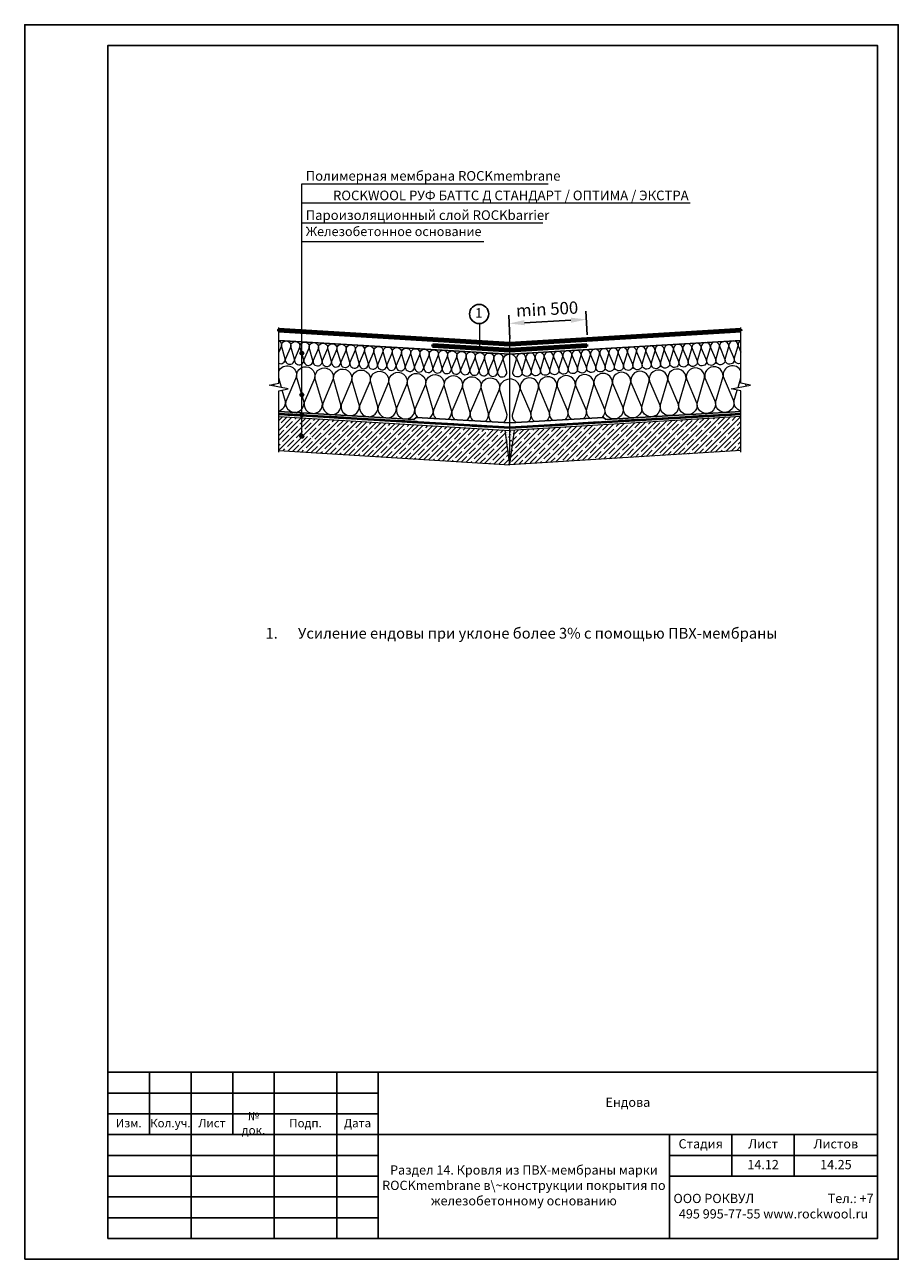
# Model space of a CAD drawing. Units: millimetres. Extents: x 3275 to 5113, y -12929 to 7286.
# Drawn here: x 4297 to 4864, y -1460 to -658 of the extents above; entities that cross this region are included whole.
import ezdxf
from ezdxf.enums import TextEntityAlignment as Align

# ---------------------------------------------------------------- set-up
doc = ezdxf.new("R2010")
doc.units = ezdxf.units.MM
doc.linetypes.add('штриховая 50', pattern=[1, 0.5, -0.5])
for name, color, linetype, lineweight in [('_Выноска', 7, 'Continuous', 15), ('_Размеры', 251, 'Continuous', 15), ('_Текст', 250, 'Continuous', 25), ('_Тонкая линия', 251, 'Continuous', 15), ('гидроизоляция', 7, 'Continuous', 50), ('Пароизоляция', 82, 'Continuous', 25), ('рамки', 7, 'Continuous', 25), ('Штрих Железобетон', 7, 'Continuous', 15)]:
    doc.layers.add(name, color=color, linetype=linetype, lineweight=lineweight)
doc.layers.add('Мин. Вата', color=7, linetype='Continuous', lineweight=25, true_color=0x808220)
doc.layers.add('Штрих Мин. Вата', color=7, linetype='Continuous', lineweight=15, true_color=0x808220)
doc.styles.add('Arial', font='txt')
doc.styles.add('ариал', font='arial.ttf')
doc.dimstyles.new('М 1', dxfattribs={"dimtxt": 25, "dimasz": 30, "dimexe": 10, "dimexo": 10, "dimgap": 4, "dimtad": 1, "dimdec": 0, "dimzin": 0, "dimdsep": 46, "dimtxsty": 'Arial', "dimcen": 0, "dimdle": 10, "dimadec": 0, "dimazin": 0, "dimtfac": 1, "dimtdec": 0, "dimtofl": 0, "dimtmove": 0, "dimatfit": 3, "dimldrblk": 'NONE', "dimfxl": 0.18, "dimtolj": 1, "dimtzin": 0, "dimarcsym": 0})

# ---------------------------------------------------------------- blocks, each defined once
blk = doc.blocks.new('*T90')
at = {"layer": 'рамки', "color": 0, "linetype": 'ByBlock', "lineweight": -2, "transparency": 16777216}
for p, q in [((0, 0), (499.5, 0)), ((0, 0), (0, -108)), ((27, 0), (27, -40.5)), ((54, 0), (54, -108)), ((81, 0), (81, -40.5)), ((108, 0), (108, -108)), ((148.5, 0), (148.5, -108)), ((175.5, 0), (175.5, -108)), ((499.5, 0), (499.5, -108)), ((0, -13.5), (175.5, -13.5)), ((0, -27), (175.5, -27)), ((0, -40.5), (499.5, -40.5)), ((364.5, -40.5), (364.5, -108)), ((405, -40.5), (405, -67.5)), ((445.5, -40.5), (445.5, -67.5)), ((0, -54), (175.5, -54)), ((364.5, -54), (499.5, -54)), ((0, -67.5), (175.5, -67.5)), ((364.5, -67.5), (499.5, -67.5)), ((0, -81), (175.5, -81)), ((0, -94.5), (175.5, -94.5)), ((0, -108), (499.5, -108))]:
    blk.add_line(p, q, dxfattribs=at)
at = {"layer": 'рамки', "transparency": 16777216, "attachment_point": 5, "style": 'ариал'}
for s, insert, char_height, width in [('Ендова', (337.5, -20.25), 6, 321.3), ('Изм.', (13.5, -33.75), 5.5, 24.3), ('Кол.уч.', (40.5, -33.75), 5.5, 25.92), ('Лист', (67.5, -33.75), 5.5, 24.3), ('№ док.', (94.5, -33.75), 5.5, 24.3), ('Подп.', (128.25, -33.75), 5.5, 37.8), ('Дата', (162, -33.75), 5.5, 24.3), ('Стадия', (384.75, -47.25), 6, 37.8), ('Лист', (425.25, -47.25), 6, 37.8), ('Листов', (472.5, -47.25), 6, 51.3), ('Раздел 14. Кровля из ПВХ-мембраны марки ROCKmembrane в\\~конструкции покрытия по железобетонному основанию', (270, -74.25), 6, 186.3), ('14.12', (425.25, -60.75), 6, 37.8), ('14.25', (472.5, -60.75), 6, 51.3), ('ООО РОКВУЛ                          Тел.: +7 495 995-77-55 www.rockwool.ru', (432, -87.75), 6, 132.3)]:
    blk.add_mtext(s, dxfattribs=dict(at, insert=insert, char_height=char_height, width=width))
blk = doc.blocks.new('*D89')
at = {"layer": '_Размеры', "color": 0, "lineweight": -2, "ltscale": 100, "transparency": 16777216}
for p, q in [((4611.63, -846.73), (4612.43, -862.01)), ((4621.9, -851.5), (4652.05, -849.92)), ((4661.76, -844.1), (4662.56, -859.38))]:
    blk.add_line(p, q, dxfattribs=at)
at = {"layer": '_Размеры', "color": 0, "ltscale": 100, "transparency": 16777216}
for points in [[(4621.81, -849.84), (4621.98, -853.17), (4611.91, -852.03)], [(4651.96, -848.26), (4652.14, -851.59), (4662.03, -849.4)]]:
    blk.add_solid(points, dxfattribs=at)
at = {"layer": 'Defpoints', "color": 0, "ltscale": 100, "transparency": 16777216}
for p in [(4611.11, -836.75), (4661.23, -834.12), (4662.03, -849.4)]:
    blk.add_point(p, dxfattribs=at)
at = {"layer": '_Размеры', "color": 0, "ltscale": 100, "transparency": 16777216, "insert": (4636.55, -842.64), "char_height": 8, "attachment_point": 5, "rotation": 3.00227, "style": 'Arial'}
blk.add_mtext('\\A1;min 500', dxfattribs=at)
blk = doc.blocks.new('_None')

msp = doc.modelspace()

# ---------------------------------------------------------------- hatches: boundary and pattern name
at = {"layer": '_Выноска'}
for points in [[(4476.1, -857.32, 1), (4478.6, -857.32, 1)], [(4476.1, -871.31, 1), (4478.6, -871.31, 1)], [(4593.96, -867.99, 1), (4591.46, -867.99, 1)], [(4476.1, -898.33, 1), (4478.6, -898.33, 1)], [(4476.1, -911.41, 1), (4478.6, -911.41, 1)], [(4476.1, -925.31, 1), (4478.6, -925.31, 1)]]:
    msp.add_hatch(color=256, dxfattribs=at).paths.add_polyline_path(points)
at = {"layer": 'Пароизоляция', "ltscale": 100}
h = msp.add_hatch(color=256, dxfattribs=at)
h.paths.add_polyline_path([(4480.37, -911.49), (4468.39, -910.77), (4468.34, -911.49), (4480.32, -912.21)])
h.paths.add_polyline_path([(4504.32, -912.93), (4492.34, -912.21), (4492.3, -912.93), (4504.28, -913.64)])
h.paths.add_polyline_path([(4516.3, -913.64), (4516.26, -914.36), (4528.24, -915.08), (4528.28, -914.36)])
h.paths.add_polyline_path([(4540.26, -915.08), (4540.22, -915.8), (4552.19, -916.52), (4552.24, -915.8)])
h.paths.add_polyline_path([(4564, -916.51), (4563.96, -917.22), (4575.94, -917.94), (4575.98, -917.22)])
h.paths.add_polyline_path([(4596.95, -918.84), (4596.71, -918.49), (4596.75, -918.47), (4587.96, -917.94), (4587.92, -918.66), (4596.71, -919.19), (4596.67, -919.13), (4596.94, -919.04)])
h.paths.add_polyline_path([(4596.97, -918.48), (4596.75, -918.47), (4596.71, -918.49), (4596.95, -918.84)])
h.paths.add_polyline_path([(4597.82, -918.53), (4596.97, -918.48), (4596.95, -918.84)])
h.paths.add_polyline_path([(4598.3, -918.56), (4597.82, -918.53), (4596.95, -918.84), (4596.94, -919.04)])
h.paths.add_polyline_path([(4598.29, -919), (4598.31, -918.56), (4598.3, -918.56), (4596.94, -919.04), (4596.93, -919.2), (4597.6, -919.24)])
h.paths.add_polyline_path([(4596.94, -919.04), (4596.67, -919.13), (4596.71, -919.19), (4596.93, -919.2)])
h.paths.add_polyline_path([(4598.29, -919), (4597.6, -919.24), (4598.09, -919.27), (4598.27, -919.21)])
h.paths.add_polyline_path([(4598.27, -919.21), (4598.09, -919.27), (4598.27, -919.28)])
h.paths.add_polyline_path([(4598.27, -919.21), (4598.27, -919.28), (4598.33, -919.29)])
h.paths.add_polyline_path([(4598.32, -918.56), (4598.31, -918.56), (4598.29, -919), (4598.56, -918.91)])
h.paths.add_polyline_path([(4599.94, -918.66), (4598.32, -918.56), (4598.56, -918.91), (4598.29, -919), (4598.27, -919.21), (4598.33, -919.29), (4599.9, -919.38)])
h.paths.add_polyline_path([(4612.34, -919.41), (4611.92, -919.38), (4611.87, -920.1), (4612.3, -920.13)])
h.paths.add_polyline_path([(4612.34, -919.41), (4612.3, -920.13), (4612.34, -920.13)])
h.paths.add_polyline_path([(4623.9, -919.43), (4623.85, -918.72), (4612.34, -919.41), (4612.39, -920.13)])
h.paths.add_polyline_path([(4612.34, -919.41), (4612.34, -920.13), (4612.39, -920.13)])
h.paths.add_polyline_path([(4647.85, -918), (4647.81, -917.28), (4635.83, -918), (4635.87, -918.72)])
h.paths.add_polyline_path([(4670.12, -916.66), (4683.28, -915.87), (4683.24, -915.15), (4671.89, -915.83), (4659.79, -916.56), (4659.83, -917.28)])
h.paths.add_polyline_path([(4707.24, -914.43), (4707.19, -913.72), (4695.21, -914.43), (4695.26, -915.15)])
h.paths.add_polyline_path([(4731.19, -913), (4731.15, -912.28), (4719.17, -913), (4719.21, -913.72)])
h.paths.add_polyline_path([(4755.15, -911.56), (4755.11, -910.84), (4743.13, -911.56), (4743.17, -912.28)])
at = {"layer": 'Штрих Железобетон', "ltscale": 100}
h = msp.add_hatch(dxfattribs=at)
h.set_pattern_fill('ANSI35', color=251, scale=0.72, style=0)
h.set_pattern_definition([(45, (4222.3443, -9832.0796), (-3.2328922, 3.2328922), []), (45, (4225.5772, -9832.0796), (-3.2328922, 3.2328922), [5.715, -1.143, 0, -1.143])])
edge = h.paths.add_edge_path()
edge.add_line((4609.26, -921.42), (4598.37, -920.75))
edge.add_line((4598.37, -920.75), (4598.44, -920.85))
edge.add_line((4598.44, -920.85), (4598.17, -920.95))
edge.add_line((4598.17, -920.95), (4598.16, -921.15))
edge.add_line((4598.16, -921.15), (4598.4, -921.5))
edge.add_line((4598.4, -921.5), (4598.13, -921.59))
edge.add_line((4598.13, -921.59), (4598.12, -921.79))
edge.add_line((4598.12, -921.79), (4598.36, -922.14))
edge.add_line((4598.36, -922.14), (4598.09, -922.24))
edge.add_line((4598.09, -922.24), (4598.08, -922.44))
edge.add_line((4598.08, -922.44), (4598.32, -922.79))
edge.add_line((4598.32, -922.79), (4598.05, -922.89))
edge.add_line((4598.05, -922.89), (4598.04, -923.09))
edge.add_line((4598.04, -923.09), (4598.28, -923.44))
edge.add_line((4598.28, -923.44), (4598.01, -923.53))
edge.add_line((4598.01, -923.53), (4597.96, -924.49))
edge.add_line((4597.96, -924.49), (4597.22, -925.59))
edge.add_line((4597.22, -925.59), (4596.62, -924.41))
edge.add_line((4596.62, -924.41), (4596.64, -924.01))
edge.add_line((4596.64, -924.01), (4596.4, -923.66))
edge.add_line((4596.4, -923.66), (4596.67, -923.57))
edge.add_line((4596.67, -923.57), (4596.68, -923.37))
edge.add_line((4596.68, -923.37), (4596.43, -923.01))
edge.add_line((4596.43, -923.01), (4596.71, -922.92))
edge.add_line((4596.71, -922.92), (4596.72, -922.72))
edge.add_line((4596.72, -922.72), (4596.47, -922.37))
edge.add_line((4596.47, -922.37), (4596.74, -922.27))
edge.add_line((4596.74, -922.27), (4596.76, -922.07))
edge.add_line((4596.76, -922.07), (4596.51, -921.72))
edge.add_line((4596.51, -921.72), (4596.78, -921.63))
edge.add_line((4596.78, -921.63), (4596.79, -921.43))
edge.add_line((4596.79, -921.43), (4596.55, -921.07))
edge.add_line((4596.55, -921.07), (4596.82, -920.98))
edge.add_line((4596.82, -920.98), (4596.83, -920.78))
edge.add_line((4596.83, -920.78), (4596.74, -920.65))
edge.add_line((4596.74, -920.65), (4482.74, -913.67))
edge.add_line((4482.74, -913.67), (4482.74, -924.13))
edge.add_arc((4482.74, -925.33), 1.2, 0, 90, ccw=False)
edge.add_arc((4482.74, -925.33), 1.2, -180, 0, ccw=False)
edge.add_arc((4482.74, -925.33), 1.2, 90, 180, ccw=False)
edge.add_line((4482.74, -924.13), (4482.74, -913.67))
edge.add_line((4482.74, -913.67), (4462.35, -912.42))
edge.add_line((4462.35, -912.42), (4462.35, -934.6))
edge.add_line((4462.35, -934.6), (4612.34, -943.78))
edge.add_line((4612.34, -943.78), (4612.34, -943.42))
edge.add_line((4612.34, -943.42), (4609.26, -921.42))
h.paths.add_polyline_path([(4762.35, -912.43), (4615.45, -921.41), (4612.34, -943.42), (4612.39, -943.77), (4762.35, -934.6)])
h = msp.add_hatch(dxfattribs=at)
h.set_pattern_fill('AR-CONC', color=251, scale=0.0192, style=0)
h.set_pattern_definition([(50, (3678.3182, -4386.9168), (3.4979456, -0.3060304), [0.36576, -4.02336]), (355, (3678.3182, -4386.917), (-0.6766623, 3.6682875), [0.292608, -3.218688]), (100.451, (3678.6097, -4386.9423), (2.821296, 3.3622404), [0.310848, -3.419328]), (46.1842, (3678.318, -4385.9415), (5.2047176, -0.8072127), [0.54864, -6.03504]), (96.6356, (3678.752, -4386.009), (4.558161, 4.750571), [0.466272, -5.128992]), (351.184, (3678.318, -4385.9415), (4.5581684, 4.750562), [0.438912, -4.828032]), (21, (3678.806, -4386.1853), (2.9110057, -1.963498), [0.36576, -4.02336]), (326, (3678.806, -4386.1853), (1.186599, 3.536409), [0.292608, -3.218688]), (71.4514, (3679.0485, -4386.349), (4.0975966, 1.572919), [0.310848, -3.419328]), (37.5, (3678.3182, -4386.9168), (0.0593012, 1.62345675), [0, -3.1796736, 0, -3.267456, 0, -3.23088]), (7.5, (3678.3182, -4386.9168), (1.2829375, 1.923467), [0, -1.8629376, 0, -3.1065216, 0, -1.231392]), (327.5, (3677.2307, -4386.9168), (2.60333943, -0.1099919), [0, -1.2192, 0, -3.803904, 0, -5.047488]), (317.5, (3676.743, -4386.9168), (2.8440803, 0.4881886), [0, -1.58496, 0, -2.5261824, 0, -3.584448])])
h.paths.add_polyline_path([(4612.34, -921.6), (4609.25, -922.06), (4612.34, -942.95)])
h.paths.add_polyline_path([(4615.44, -922.06), (4612.34, -921.6), (4612.34, -942.95)])

# ---------------------------------------------------------------- linework, layer by layer
for points in [[(4562.34, -865.73), (4562.27, -867)], [(4662.35, -865.7), (4662.48, -867.03)]]:
    msp.add_lwpolyline(points)
msp.add_circle((4592.46, -845.85), 6.22)
at = {"layer": '_Выноска'}
for points in [[(4477.35, -925.31), (4477.35, -761.23)], [(4592.63, -852.08), (4592.63, -868.03)]]:
    msp.add_lwpolyline(points, dxfattribs=at)
at = {"layer": '_Выноска', "color": 0}
for points in [[(4477.35, -761.23), (4637.35, -761.23)], [(4477.35, -773.73), (4729.31, -773.73)], [(4477.35, -786.73), (4633.78, -786.73)], [(4477.35, -798.73), (4595.51, -798.73)]]:
    msp.add_lwpolyline(points, dxfattribs=at)
at = {"layer": '_Выноска'}
for centre in [(4477.35, -857.32), (4477.35, -871.31), (4592.63, -868.03), (4477.35, -898.33), (4477.35, -911.41), (4477.35, -925.31)]:
    msp.add_circle(centre, 1.25, dxfattribs=at)
at = {"layer": '_Тонкая линия'}
for points in [[(4462.35, -935.67), (4462.35, -895.74), (4468.6, -894.49), (4456.1, -891.99), (4462.35, -890.74), (4462.35, -854.55)], [(4762.35, -935.67), (4762.35, -895.74), (4756.1, -894.49), (4768.6, -891.99), (4762.35, -890.74), (4762.35, -854.55)]]:
    msp.add_lwpolyline(points, dxfattribs=at)
at = {"layer": 'гидроизоляция', "ltscale": 100}
for p, q in [((4462.28, -857.04), (4462.31, -856.42)), ((4462.28, -857.04), (4612.35, -866.04)), ((4462.35, -855.79), (4462.31, -856.42)), ((4462.35, -855.79), (4612.35, -864.79)), ((4612.35, -864.79), (4762.35, -855.79)), ((4612.35, -866.04), (4762.43, -857.04)), ((4762.35, -855.79), (4762.39, -856.42)), ((4762.43, -857.04), (4762.39, -856.42)), ((4562.34, -865.74), (4562.3, -866.36)), ((4612.36, -868.74), (4562.34, -865.74)), ((4662.35, -865.74), (4612.36, -868.74)), ((4662.35, -865.74), (4662.39, -866.36)), ((4562.27, -866.99), (4562.3, -866.36)), ((4612.36, -869.99), (4562.27, -866.99)), ((4662.43, -866.99), (4612.36, -869.99)), ((4662.43, -866.99), (4662.39, -866.36))]:
    msp.add_line(p, q, dxfattribs=at)
at = {"layer": 'гидроизоляция', "linetype": 'штриховая 50', "ltscale": 100, "const_width": 1.25}
for points in [[(4462.35, -856.42), (4612.35, -865.42), (4762.35, -856.42)], [(4662.41, -866.36), (4612.36, -869.36), (4562.3, -866.36)]]:
    msp.add_lwpolyline(points, dxfattribs=at)
at = {"layer": 'гидроизоляция', "color": 5, "linetype": 'Continuous'}
msp.add_lwpolyline([(4462.35, -857.04), (4612.35, -866.04), (4762.35, -857.04)], dxfattribs=at)
at = {"layer": 'Мин. Вата'}
for points in [[(4762.35, -863.05), (4612.35, -872.05), (4462.35, -863.05)], [(4762.35, -909.14), (4674.74, -914.39), (4673.15, -912.99), (4612.35, -916.63), (4551.55, -912.99), (4549.97, -914.39), (4462.35, -909.14)]]:
    msp.add_lwpolyline(points, dxfattribs=at)
at = {"layer": 'Пароизоляция', "color": 82, "linetype": 'Continuous'}
for p, q in [((4462.35, -910.41), (4552.79, -915.83)), ((4468.34, -911.49), (4480.32, -912.21)), ((4480.37, -911.49), (4468.39, -910.77)), ((4480.32, -912.21), (4480.37, -911.49)), ((4492.34, -912.21), (4492.3, -912.93)), ((4492.3, -912.93), (4504.28, -913.64)), ((4504.32, -912.93), (4492.34, -912.21)), ((4504.28, -913.64), (4504.32, -912.93)), ((4516.3, -913.64), (4516.26, -914.36)), ((4528.28, -914.36), (4516.3, -913.64)), ((4719.17, -913), (4707.19, -913.72)), ((4707.19, -913.72), (4707.24, -914.43)), ((4707.24, -914.43), (4719.21, -913.72)), ((4719.21, -913.72), (4719.17, -913)), ((4743.13, -911.56), (4731.15, -912.28)), ((4731.15, -912.28), (4731.19, -913)), ((4731.19, -913), (4743.17, -912.28)), ((4743.17, -912.28), (4743.13, -911.56)), ((4756.3, -910.77), (4755.11, -910.84)), ((4755.11, -910.84), (4755.15, -911.56)), ((4755.15, -911.56), (4762.35, -911.13)), ((4516.26, -914.36), (4528.24, -915.08)), ((4528.24, -915.08), (4528.28, -914.36)), ((4540.26, -915.08), (4540.22, -915.8)), ((4540.22, -915.8), (4552.19, -916.52)), ((4552.24, -915.8), (4540.26, -915.08)), ((4564, -916.51), (4563.96, -917.22)), ((4563.96, -917.22), (4575.94, -917.94)), ((4575.98, -917.22), (4564, -916.51)), ((4575.94, -917.94), (4575.98, -917.22)), ((4587.92, -918.66), (4599.9, -919.38)), ((4599.94, -918.66), (4587.96, -917.94)), ((4599.9, -919.38), (4599.94, -918.66)), ((4611.92, -919.38), (4611.87, -920.1)), ((4611.87, -920.1), (4612.3, -920.13)), ((4612.34, -919.41), (4611.92, -919.38)), ((4612.3, -920.13), (4612.34, -919.41)), ((4612.34, -919.41), (4612.3, -920.13)), ((4612.3, -920.13), (4612.34, -920.13)), ((4612.3, -920.13), (4612.3, -920.13)), ((4623.85, -918.72), (4612.34, -919.41)), ((4612.34, -920.13), (4612.34, -919.41)), ((4612.34, -920.13), (4612.34, -919.41)), ((4612.34, -919.41), (4612.39, -920.13)), ((4612.34, -919.41), (4612.39, -920.13)), ((4612.39, -920.13), (4612.34, -920.13)), ((4612.39, -920.13), (4623.9, -919.43)), ((4612.39, -920.13), (4612.39, -920.13)), ((4623.9, -919.43), (4623.85, -918.72)), ((4647.81, -917.28), (4635.83, -918)), ((4635.83, -918), (4635.87, -918.72)), ((4635.87, -918.72), (4647.85, -918)), ((4647.85, -918), (4647.81, -917.28)), ((4670.07, -915.94), (4659.79, -916.56)), ((4659.79, -916.56), (4659.83, -917.28)), ((4659.83, -917.28), (4670.12, -916.66)), ((4695.21, -914.43), (4683.24, -915.15)), ((4683.24, -915.15), (4683.28, -915.87)), ((4683.28, -915.87), (4695.26, -915.15)), ((4695.26, -915.15), (4695.21, -914.43))]:
    msp.add_line(p, q, dxfattribs=at)
at = {"layer": 'Пароизоляция', "color": 82, "linetype": 'Continuous', "extrusion": (-0.059892, -0.998205, 0)}
for p, q in [((4462.35, -911.13), (4553.05, -916.57)), ((4552.79, -915.83), (4612.34, -919.41)), ((4553.05, -916.57), (4612.34, -920.13))]:
    msp.add_line(p, q, dxfattribs=at)
at = {"layer": 'Пароизоляция', "color": 82, "linetype": 'Continuous', "extrusion": (0.059892, -0.998205, 0)}
for p, q in [((4612.34, -920.13), (4756.34, -911.49)), ((4671.89, -915.83), (4762.35, -910.41)), ((4612.34, -919.41), (4671.89, -915.83)), ((4612.34, -920.13), (4670.12, -916.66))]:
    msp.add_line(p, q, dxfattribs=at)
at = {"layer": 'рамки'}
for points in [[(4297.5, -1459.86), (4864.5, -1459.86), (4864.5, -657.96), (4297.5, -657.96), (4297.5, -1459.86)], [(4351.5, -1446.36), (4851, -1446.36), (4851, -671.46), (4351.5, -671.46), (4351.5, -1446.36)]]:
    msp.add_lwpolyline(points, dxfattribs=at)
at = {"layer": 'Штрих Железобетон', "color": 251, "ltscale": 100}
for p, q in [((4462.35, -912.42), (4612.34, -921.6)), ((4762.35, -912.43), (4612.34, -921.6)), ((4612.39, -943.77), (4609.26, -921.42)), ((4612.34, -943.42), (4615.45, -921.41)), ((4462.35, -934.6), (4612.34, -943.78)), ((4762.35, -934.6), (4612.34, -943.78))]:
    msp.add_line(p, q, dxfattribs=at)
msp.add_lwpolyline([(4612.34, -943.78), (4612.34, -861.71)], dxfattribs=at)
at = {"layer": 'Штрих Мин. Вата', "ltscale": 100}
for points in [[(4462.35, -863.22, -0.354468), (4464.15, -866.55), (4462.35, -870.75)], [(4462.35, -877.86, 0.574679), (4466.65, -874.95), (4464.19, -866.55, -1.135042), (4470.14, -866.9), (4466.69, -874.96)], [(4466.69, -874.96, 1.135042), (4472.64, -875.31), (4470.18, -866.91, -1.135042), (4476.12, -867.26), (4472.68, -875.32)], [(4472.68, -875.32, 1.135042), (4478.63, -875.67), (4476.17, -867.27, -1.135042), (4482.11, -867.62), (4478.67, -875.68)], [(4478.67, -875.68, 1.135042), (4484.61, -876.03), (4482.16, -867.63, -1.135042), (4488.1, -867.98), (4484.66, -876.04)], [(4484.66, -876.04, 1.135042), (4490.6, -876.39), (4488.15, -867.99, -1.135042), (4494.09, -868.34), (4490.65, -876.39)], [(4490.65, -876.39, 1.135042), (4496.59, -876.75), (4494.14, -868.35, -1.135042), (4500.08, -868.7), (4496.64, -876.75)], [(4496.64, -876.75, 1.135042), (4502.58, -877.11), (4500.13, -868.7, -1.135042), (4506.07, -869.06), (4502.63, -877.11)], [(4502.63, -877.11, 1.135042), (4508.57, -877.47), (4506.12, -869.06, -1.135042), (4512.06, -869.42), (4508.62, -877.47)], [(4722.07, -877.11, -1.135042), (4716.13, -877.47), (4718.58, -869.06, 1.135042), (4712.64, -869.42), (4716.08, -877.47)], [(4728.06, -876.75, -1.135042), (4722.12, -877.11), (4724.57, -868.7, 1.135042), (4718.63, -869.06), (4722.07, -877.11)], [(4734.05, -876.39, -1.135042), (4728.11, -876.75), (4730.56, -868.35, 1.135042), (4724.62, -868.7), (4728.06, -876.75)], [(4740.04, -876.04, -1.135042), (4734.1, -876.39), (4736.55, -867.99, 1.135042), (4730.61, -868.34), (4734.05, -876.39)], [(4746.03, -875.68, -1.135042), (4740.09, -876.03), (4742.54, -867.63, 1.135042), (4736.6, -867.98), (4740.04, -876.04)], [(4752.02, -875.32, -1.135042), (4746.08, -875.67), (4748.53, -867.27, 1.135042), (4742.59, -867.62), (4746.03, -875.68)], [(4758.01, -874.96, -1.135042), (4752.07, -875.31), (4754.52, -866.91, 1.135042), (4748.58, -867.26), (4752.02, -875.32)], [(4762.35, -877.86, -0.574679), (4758.06, -874.95), (4760.51, -866.55, 1.135042), (4754.57, -866.9), (4758.01, -874.96)], [(4762.35, -863.22, 0.354468), (4760.56, -866.55), (4762.35, -870.75)], [(4508.62, -877.47, 1.135042), (4514.56, -877.83), (4512.11, -869.42, -1.135042), (4518.05, -869.78), (4514.61, -877.83)], [(4514.61, -877.83, 1.135042), (4520.55, -878.19), (4518.1, -869.78, -1.135042), (4524.04, -870.14), (4520.6, -878.19)], [(4520.6, -878.19, 1.135042), (4526.54, -878.55), (4524.09, -870.14, -1.135042), (4530.03, -870.5), (4526.59, -878.55)], [(4526.59, -878.55, 1.135042), (4532.53, -878.91), (4530.08, -870.5, -1.135042), (4536.02, -870.86), (4532.58, -878.91)], [(4532.58, -878.91, 1.135042), (4538.52, -879.27), (4536.06, -870.86, -1.135042), (4542.01, -871.22), (4538.57, -879.27)], [(4538.57, -879.27, 1.135042), (4544.51, -879.63), (4542.05, -871.22, -1.135042), (4548, -871.58), (4544.55, -879.63)], [(4544.55, -879.63, 1.135042), (4550.5, -879.99), (4548.04, -871.58, -1.135042), (4553.98, -871.94), (4550.54, -879.99)], [(4550.54, -879.99, 1.135042), (4556.49, -880.34), (4554.03, -871.94, -1.135042), (4559.97, -872.3), (4556.53, -880.35)], [(4556.53, -880.35, 1.135042), (4562.47, -880.7), (4560.02, -872.3, -1.135042), (4565.96, -872.65), (4562.52, -880.71)], [(4562.52, -880.71, 1.135042), (4568.46, -881.06), (4566.01, -872.66, -1.135042), (4571.95, -873.01), (4568.51, -881.07)], [(4568.51, -881.07, 1.135042), (4574.45, -881.42), (4572, -873.02, -1.135042), (4577.94, -873.37), (4574.5, -881.43)], [(4574.5, -881.43, 1.135042), (4580.44, -881.78), (4577.99, -873.38, -1.135042), (4583.93, -873.73), (4580.49, -881.78)], [(4580.49, -881.78, 1.135042), (4586.43, -882.14), (4583.98, -873.74, -1.135042), (4589.92, -874.09), (4586.48, -882.14)], [(4586.48, -882.14, 1.135042), (4592.42, -882.5), (4589.97, -874.09, -1.135042), (4595.91, -874.45), (4592.47, -882.5)], [(4592.47, -882.5, 1.135042), (4598.41, -882.86), (4595.96, -874.45, -1.135042), (4601.9, -874.81), (4598.46, -882.86)], [(4598.46, -882.86, 1.135042), (4604.4, -883.22), (4601.95, -874.81, -1.135042), (4607.89, -875.17), (4604.45, -883.22)], [(4604.45, -883.22, 1.135042), (4610.39, -883.58), (4607.94, -875.17, -0.317574), (4612.35, -872.05, -0.317574)], [(4620.26, -883.22, -1.135042), (4614.31, -883.58), (4616.77, -875.17, 0.317574), (4612.35, -872.05, 0.317574)], [(4626.24, -882.86, -1.135042), (4620.3, -883.22), (4622.76, -874.81, 1.135042), (4616.81, -875.17), (4620.26, -883.22)], [(4632.23, -882.5, -1.135042), (4626.29, -882.86), (4628.75, -874.45, 1.135042), (4622.8, -874.81), (4626.24, -882.86)], [(4638.22, -882.14, -1.135042), (4632.28, -882.5), (4634.73, -874.09, 1.135042), (4628.79, -874.45), (4632.23, -882.5)], [(4644.21, -881.78, -1.135042), (4638.27, -882.14), (4640.72, -873.74, 1.135042), (4634.78, -874.09), (4638.22, -882.14)], [(4650.2, -881.43, -1.135042), (4644.26, -881.78), (4646.71, -873.38, 1.135042), (4640.77, -873.73), (4644.21, -881.78)], [(4656.19, -881.07, -1.135042), (4650.25, -881.42), (4652.7, -873.02, 1.135042), (4646.76, -873.37), (4650.2, -881.43)], [(4662.18, -880.71, -1.135042), (4656.24, -881.06), (4658.69, -872.66, 1.135042), (4652.75, -873.01), (4656.19, -881.07)], [(4668.17, -880.35, -1.135042), (4662.23, -880.7), (4664.68, -872.3, 1.135042), (4658.74, -872.65), (4662.18, -880.71)], [(4674.16, -879.99, -1.135042), (4668.22, -880.34), (4670.67, -871.94, 1.135042), (4664.73, -872.3), (4668.17, -880.35)], [(4680.15, -879.63, -1.135042), (4674.21, -879.99), (4676.66, -871.58, 1.135042), (4670.72, -871.94), (4674.16, -879.99)], [(4686.14, -879.27, -1.135042), (4680.2, -879.63), (4682.65, -871.22, 1.135042), (4676.71, -871.58), (4680.15, -879.63)], [(4692.13, -878.91, -1.135042), (4686.18, -879.27), (4688.64, -870.86, 1.135042), (4682.7, -871.22), (4686.14, -879.27)], [(4698.12, -878.55, -1.135042), (4692.17, -878.91), (4694.63, -870.5, 1.135042), (4688.69, -870.86), (4692.13, -878.91)], [(4704.1, -878.19, -1.135042), (4698.16, -878.55), (4700.62, -870.14, 1.135042), (4694.67, -870.5), (4698.12, -878.55)], [(4710.09, -877.83, -1.135042), (4704.15, -878.19), (4706.61, -869.78, 1.135042), (4700.66, -870.14), (4704.1, -878.19)], [(4716.08, -877.47, -1.135042), (4710.14, -877.83), (4712.59, -869.42, 1.135042), (4706.65, -869.78), (4710.09, -877.83)], [(4462.35, -883.2, -0.907077), (4473.82, -886.54), (4466.94, -902.64)], [(4466.94, -902.64, 1.135042), (4478.82, -903.36), (4473.91, -886.54, -1.135042), (4485.8, -887.26), (4478.91, -903.36)], [(4478.91, -903.36, 1.135042), (4490.8, -904.08), (4485.89, -887.26, -1.135042), (4497.77, -887.98), (4490.89, -904.08)], [(4490.89, -904.08, 1.135042), (4502.78, -904.79), (4497.87, -887.98, -1.135042), (4509.75, -888.69), (4502.87, -904.8)], [(4733.81, -904.08, -1.135042), (4721.93, -904.79), (4726.83, -887.98, 1.135042), (4714.95, -888.69), (4721.83, -904.8)], [(4745.79, -903.36, -1.135042), (4733.9, -904.08), (4738.81, -887.26, 1.135042), (4726.93, -887.98), (4733.81, -904.08)], [(4757.77, -902.64, -1.135042), (4745.88, -903.36), (4750.79, -886.54, 1.135042), (4738.91, -887.26), (4745.79, -903.36)], [(4762.35, -883.2, 0.907077), (4750.89, -886.54), (4757.77, -902.64)], [(4502.87, -904.8, 1.135042), (4514.75, -905.51), (4509.85, -888.7, -1.135042), (4521.73, -889.41), (4514.85, -905.52)], [(4514.85, -905.52, 1.135042), (4526.73, -906.23), (4521.83, -889.42, -1.135042), (4533.71, -890.13), (4526.83, -906.24)], [(4526.83, -906.24, 1.135042), (4538.71, -906.95), (4533.8, -890.14, -1.135042), (4545.69, -890.85), (4538.81, -906.96)], [(4538.81, -906.96, 1.135042), (4550.69, -907.67), (4545.78, -890.86, -1.135042), (4557.67, -891.57), (4550.78, -907.67)], [(4560.37, -913.51, 0.248534), (4562.67, -908.39), (4557.76, -891.58, -1.135042), (4569.64, -892.29), (4562.76, -908.39)], [(4572.35, -914.23, 0.248534), (4574.65, -909.11), (4569.74, -892.29, -1.135042), (4581.62, -893.01), (4574.74, -909.11)], [(4584.33, -914.95, 0.248534), (4586.62, -909.82), (4581.72, -893.01, -1.135042), (4593.6, -893.73), (4586.72, -909.83)], [(4596.31, -915.67, 0.248534), (4598.6, -910.54), (4593.7, -893.73, -1.135042), (4605.58, -894.44), (4598.7, -910.55)], [(4608.29, -916.39, 0.248534), (4610.58, -911.26), (4605.68, -894.45, -0.404807), (4612.35, -888.08, -0.40172)], [(4616.42, -916.39, -0.248534), (4614.12, -911.26), (4619.03, -894.45, 0.404663), (4612.35, -888.08, 0.40172)], [(4628.39, -915.67, -0.248534), (4626.1, -910.54), (4631.01, -893.73, 1.135042), (4619.12, -894.44), (4626, -910.55)], [(4640.37, -914.95, -0.248534), (4638.08, -909.82), (4642.98, -893.01, 1.135042), (4631.1, -893.73), (4637.98, -909.83)], [(4652.35, -914.23, -0.248534), (4650.06, -909.11), (4654.96, -892.29, 1.135042), (4643.08, -893.01), (4649.96, -909.11)], [(4664.33, -913.51, -0.248534), (4662.03, -908.39), (4666.94, -891.58, 1.135042), (4655.06, -892.29), (4661.94, -908.39)], [(4685.9, -906.96, -1.135042), (4674.01, -907.67), (4678.92, -890.86, 1.135042), (4667.04, -891.57), (4673.92, -907.67)], [(4697.87, -906.24, -1.135042), (4685.99, -906.95), (4690.9, -890.14, 1.135042), (4679.01, -890.85), (4685.9, -906.96)], [(4709.85, -905.52, -1.135042), (4697.97, -906.23), (4702.88, -889.42, 1.135042), (4690.99, -890.13), (4697.87, -906.24)], [(4721.83, -904.8, -1.135042), (4709.95, -905.51), (4714.85, -888.7, 1.135042), (4702.97, -889.41), (4709.85, -905.52)], [(4462.35, -908.85, 0.360768), (4466.84, -902.64), (4464.69, -895.27)], [(4762.35, -908.85, -0.360768), (4757.86, -902.64), (4760.01, -895.27)], [(4550.78, -907.67, 0.248534), (4552.45, -913.04, 0.248534)], [(4562.76, -908.39, 0.248534), (4564.43, -913.76, 0.248534)], [(4574.74, -909.11, 0.248534), (4576.41, -914.48, 0.248534)], [(4586.72, -909.83, 0.248534), (4588.39, -915.2, 0.248534)], [(4598.7, -910.55, 0.248534), (4600.36, -915.91, 0.248534)], [(4626, -910.55, -0.248534), (4624.34, -915.91, -0.248534)], [(4637.98, -909.83, -0.248534), (4636.32, -915.2, -0.248534)], [(4649.96, -909.11, -0.248534), (4648.3, -914.48, -0.248534)], [(4661.94, -908.39, -0.248534), (4660.27, -913.76, -0.248534)], [(4673.92, -907.67, -0.248534), (4672.25, -913.04, -0.248534)]]:
    msp.add_lwpolyline(points, format="xyb", dxfattribs=at)
for points in [[(4464.2, -893.61), (4462.35, -887.25)], [(4760.5, -893.61), (4762.35, -887.25)], [(4459.49, -891.31), (4458.96, -892.56)], [(4765.21, -891.31), (4765.74, -892.56)]]:
    msp.add_lwpolyline(points, dxfattribs=at)

# ---------------------------------------------------------------- block references
msp.add_blockref('*T90', (4351.5, -1338.36))

# ---------------------------------------------------------------- texts
at = {"insert": (4446.81, -1038.05), "char_height": 7, "attachment_point": 1, "style": 'Arial'}
msp.add_mtext_dynamic_manual_height_columns('\\pxi-3,l4,t4;\\P1.^IУсиление ендовы при уклоне более 3% с помощью ПВХ-мембраны', width=414.0124, gutter_width=12.5, heights=[0], dxfattribs=at)
at = {"layer": '_Текст', "color": 0, "style": 'Arial'}
for s, height, p in [('Полимерная мембрана ROCKmembrane', 6.25, (4479.85, -761.23)), ('Пароизоляционный слой ROCKbarrier', 6.25, (4479.85, -786.73)), ('Железобетонное основание', 6, (4479.92, -797.13))]:
    msp.add_text(s, height=height, dxfattribs=at).set_placement(p, align=Align.BOTTOM_LEFT)
msp.add_text(' ROCKWOOL РУФ БАТТС Д СТАНДАРТ / ОПТИМА / ЭКСТРА', height=6.25, dxfattribs=at).set_placement((4728.44, -773.94), align=Align.BOTTOM_RIGHT)
msp.add_text('1', height=6.25, dxfattribs=at).set_placement((4592.24, -845.18), align=Align.MIDDLE_CENTER)

# ---------------------------------------------------------------- dimensions: what is measured, and where the dimension line sits
at = {"layer": '_Размеры', "ltscale": 100}
dim = msp.add_aligned_dim(p1=(4611.11, -836.75), p2=(4661.23, -834.12), distance=-15.3, text='min 500', dimstyle='М 1', override={"dimtxt": 8, "dimasz": 10}, dxfattribs=at)
dim.commit()
dim.dimension.update_dxf_attribs({"geometry": '*D89', "text_midpoint": (4636.55, -842.64)})

doc.saveas('drawing.dxf')
